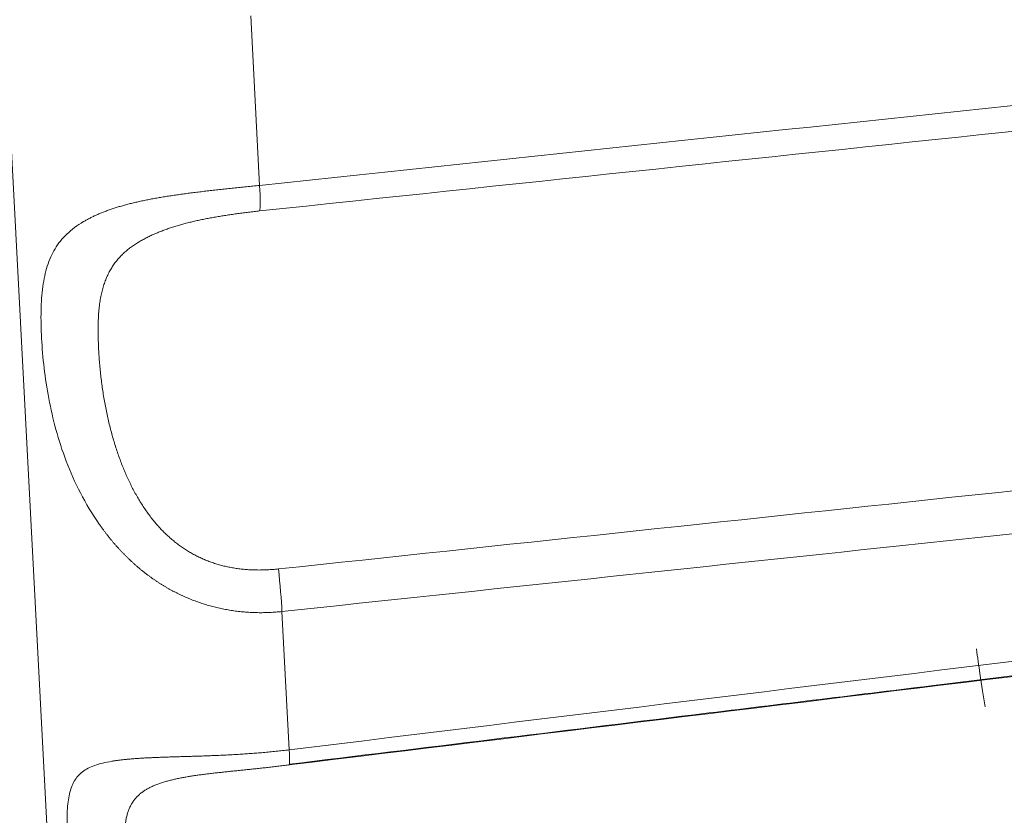
# Model space of a CAD drawing. Units: millimetres. Extents: x 13000 to 25075, y 0 to 8539.
# Drawn here: x 15607 to 15611, y 2999 to 3003 of the extents above; entities that cross this region are included whole.
import ezdxf

# ---------------------------------------------------------------- set-up
doc = ezdxf.new("R2010")
doc.units = ezdxf.units.MM
doc.header["$LTSCALE"] = 50
doc.layers.add('Dimension', color=3, linetype='Continuous')
doc.layers.add('Left$2', color=7, linetype='Continuous')
doc.styles.get("Standard").update_dxf_attribs({"font": 'ARIsoP1.shx'})
doc.dimstyles.new('0DP', dxfattribs={"dimscale": 20, "dimtxt": 2.5, "dimasz": 1.5, "dimexe": 1.5, "dimexo": 1, "dimgap": 1, "dimtad": 1, "dimdec": 0, "dimzin": 0, "dimdsep": 46, "dimtxsty": 'Standard', "dimcen": 0, "dimclrd": 256, "dimclre": 256, "dimclrt": 256, "dimadec": 0, "dimazin": 0, "dimtfac": 1, "dimtdec": 4, "dimtofl": 0, "dimtmove": 0, "dimatfit": 3, "dimfxl": 1, "dimtolj": 1, "dimtzin": 0, "dimlwd": -1, "dimlwe": -1, "dimarcsym": 0})

# ---------------------------------------------------------------- blocks, each defined once
blk = doc.blocks.new('*D707')
at = {"layer": 'Defpoints', "color": 0}
for p in [(15817.4541, 3794.0654), (15247.4541, 3008.1444), (15817.4541, 2975.6507)]:
    blk.add_point(p, dxfattribs=at)
at = {"layer": 'Dimension'}
for p, q in [((15247.4541, 3028.1444), (15247.4541, 3824.0654)), ((15817.4541, 2995.6507), (15817.4541, 3824.0654)), ((15277.4541, 3794.0654), (15787.4541, 3794.0654))]:
    blk.add_line(p, q, dxfattribs=at)
for points in [[(15277.4541, 3799.0654), (15277.4541, 3789.0654), (15247.4541, 3794.0654)], [(15787.4541, 3789.0654), (15787.4541, 3799.0654), (15817.4541, 3794.0654)]]:
    blk.add_solid(points, dxfattribs=at)
at = {"layer": 'Dimension', "lineweight": 18, "insert": (15532.4541, 3841.6696), "char_height": 50, "attachment_point": 5}
blk.add_mtext('\\A1;570 (150kW) ', dxfattribs=at)

msp = doc.modelspace()

# ---------------------------------------------------------------- linework, layer by layer
at = {"layer": 'Left$2', "linetype": 'Continuous', "lineweight": 18, "extrusion": (1, 0, -1.83697e-16)}
msp.add_line((15606.8051, 2997.1049, 565.375), (15605.611, 3019.891, 565.375), dxfattribs=at)
at = {"layer": 'Left$2', "linetype": 'Continuous', "lineweight": 13, "extrusion": (1, 0, -1.83697e-16)}
for p, q in [((15607.6377, 3001.9903, 565.375), (15607.5985, 3002.739, 565.375)), ((15607.7685, 2999.4949, 565.375), (15607.7365, 3000.1063, 565.375))]:
    msp.add_line(p, q, dxfattribs=at)
at = {"layer": 'Left$2', "linetype": 'Continuous', "lineweight": 13}
for centre, major_axis, ratio, start_param, end_param in [((15607.6091, 3002.1209, 565.375), (-0.0263, 0.2486), 0.069679, 3.327512, 4.151685), ((15607.7058, 3000.2748, 565.375), (0.0265, -0.2486), 0.069184, 0.818788, 1.642961), ((15607.7372, 2999.6757, 565.375), (-0.0303, 0.2482), 0.053599, 3.065705, 3.889878)]:
    msp.add_ellipse(centre, major_axis=major_axis, ratio=ratio, start_param=start_param, end_param=end_param, dxfattribs=at)
for points, knots in [([(15607.6377, 3001.9903, 565.375), (15608.8172, 3002.1153, 565.375), (15609.9966, 3002.2403, 565.375), (15612.0867, 3002.4619, 565.375), (15612.9974, 3002.5584, 565.375), (15613.908, 3002.655, 565.375)], [0, 0, 0, 0, 0.564302, 0.564302, 1, 1, 1, 1]), ([(15613.9085, 3002.5408, 565.375), (15612.9165, 3002.4358, 565.375), (15611.9245, 3002.3308, 565.375), (15609.8343, 3002.1095, 565.375), (15608.7362, 3001.9932, 565.375), (15607.6381, 3001.8769, 565.375)], [0, 0, 0, 0, 0.474626, 0.474626, 1, 1, 1, 1]), ([(15607.7211, 3000.2945, 565.375), (15608.7131, 3000.4001, 565.375), (15609.7051, 3000.5057, 565.375), (15611.7951, 3000.7282, 565.375), (15612.8932, 3000.8451, 565.375), (15613.9913, 3000.962, 565.375)], [0, 0, 0, 0, 0.474626, 0.474626, 1, 1, 1, 1]), ([(15614.0067, 3000.7735, 565.375), (15612.8263, 3000.6479, 565.375), (15611.6459, 3000.5223, 565.375), (15609.5559, 3000.2999, 565.375), (15608.6462, 3000.2031, 565.375), (15607.7365, 3000.1063, 565.375)], [0, 0, 0, 0, 0.564754, 0.564754, 1, 1, 1, 1]), ([(15607.7685, 2999.4949, 565.375), (15608.947, 2999.6392, 565.375), (15610.1254, 2999.7835, 565.375), (15612.2137, 3000.0391, 565.375), (15613.1236, 3000.1505, 565.375), (15614.0335, 3000.2619, 565.375)], [0, 0, 0, 0, 0.564302, 0.564302, 1, 1, 1, 1]), ([(15614.0315, 3000.1943, 565.375), (15613.0403, 3000.0731, 565.375), (15612.0491, 2999.9519, 565.375), (15609.961, 2999.6965, 565.375), (15608.864, 2999.5623, 565.375), (15607.767, 2999.4282, 565.375)], [0, 0, 0, 0, 0.474663, 0.474663, 1, 1, 1, 1])]:
    msp.add_open_spline(points, degree=3, knots=knots, dxfattribs=at)
at = {"layer": 'Left$2', "linetype": 'Continuous', "lineweight": 18}
for points, knots in [([(15607.7365, 3000.1063, 565.375), (15607.7319, 3000.1058, 565.375), (15607.7229, 3000.1049, 565.375), (15607.7094, 3000.1037, 565.375), (15607.6958, 3000.1028, 565.375), (15607.6824, 3000.1021, 565.375), (15607.6689, 3000.1016, 565.375), (15607.6555, 3000.1013, 565.375), (15607.6422, 3000.1012, 565.375), (15607.6289, 3000.1013, 565.375), (15607.6157, 3000.1016, 565.375), (15607.6025, 3000.1022, 565.375), (15607.5894, 3000.1029, 565.375), (15607.5763, 3000.1038, 565.375), (15607.5633, 3000.1049, 565.375), (15607.5503, 3000.1063, 565.375), (15607.5375, 3000.1078, 565.375), (15607.5247, 3000.1095, 565.375), (15607.5119, 3000.1114, 565.375), (15607.4993, 3000.1135, 565.375), (15607.4867, 3000.1158, 565.375), (15607.4742, 3000.1182, 565.375), (15607.4617, 3000.1209, 565.375), (15607.4493, 3000.1237, 565.375), (15607.4371, 3000.1268, 565.375), (15607.4249, 3000.13, 565.375), (15607.4127, 3000.1333, 565.375), (15607.4007, 3000.1369, 565.375), (15607.3888, 3000.1406, 565.375), (15607.3769, 3000.1445, 565.375), (15607.3651, 3000.1486, 565.375), (15607.3534, 3000.1529, 565.375), (15607.3418, 3000.1573, 565.375), (15607.3303, 3000.1618, 565.375), (15607.3189, 3000.1666, 565.375), (15607.3076, 3000.1715, 565.375), (15607.2964, 3000.1766, 565.375), (15607.2852, 3000.1818, 565.375), (15607.2742, 3000.1872, 565.375), (15607.2633, 3000.1927, 565.375), (15607.2524, 3000.1984, 565.375), (15607.2417, 3000.2042, 565.375), (15607.231, 3000.2102, 565.375), (15607.2205, 3000.2164, 565.375), (15607.2101, 3000.2227, 565.375), (15607.1997, 3000.2291, 565.375), (15607.1895, 3000.2357, 565.375), (15607.1793, 3000.2424, 565.375), (15607.1693, 3000.2493, 565.375), (15607.1593, 3000.2563, 565.375), (15607.1495, 3000.2634, 565.375), (15607.1398, 3000.2707, 565.375), (15607.1301, 3000.2781, 565.375), (15607.1206, 3000.2856, 565.375), (15607.1112, 3000.2933, 565.375), (15607.1019, 3000.3011, 565.375), (15607.0926, 3000.309, 565.375), (15607.0835, 3000.3171, 565.375), (15607.0745, 3000.3253, 565.375), (15607.0656, 3000.3336, 565.375), (15607.0568, 3000.342, 565.375), (15607.0481, 3000.3505, 565.375), (15607.0395, 3000.3592, 565.375), (15607.031, 3000.368, 565.375), (15607.0226, 3000.3769, 565.375), (15607.0143, 3000.3859, 565.375), (15607.0061, 3000.395, 565.375), (15606.998, 3000.4042, 565.375), (15606.99, 3000.4136, 565.375), (15606.9821, 3000.423, 565.375), (15606.9743, 3000.4326, 565.375), (15606.9666, 3000.4422, 565.375), (15606.959, 3000.452, 565.375), (15606.9515, 3000.4619, 565.375), (15606.9441, 3000.4718, 565.375), (15606.9368, 3000.4819, 565.375), (15606.9008, 3000.5328, 565.375), (15606.844, 3000.6274, 565.375), (15606.7813, 3000.7694, 565.375), (15606.7359, 3000.9107, 565.375), (15606.7044, 3001.0496, 565.375), (15606.684, 3001.1854, 565.375), (15606.6731, 3001.3156, 565.375), (15606.6706, 3001.4369, 565.375), (15606.6781, 3001.5443, 565.375), (15606.6975, 3001.636, 565.375), (15606.7316, 3001.7132, 565.375), (15606.7838, 3001.7778, 565.375), (15606.8362, 3001.8163, 565.375), (15606.874, 3001.838, 565.375), (15606.8885, 3001.8457, 565.375), (15606.9035, 3001.8531, 565.375), (15606.9189, 3001.8602, 565.375), (15606.9349, 3001.8671, 565.375), (15606.9514, 3001.8737, 565.375), (15606.9683, 3001.88, 565.375), (15606.9858, 3001.8861, 565.375), (15607.0039, 3001.8919, 565.375), (15607.0224, 3001.8975, 565.375), (15607.0414, 3001.9029, 565.375), (15607.061, 3001.9081, 565.375), (15607.0811, 3001.913, 565.375), (15607.1016, 3001.9178, 565.375), (15607.1227, 3001.9224, 565.375), (15607.1443, 3001.9268, 565.375), (15607.1664, 3001.931, 565.375), (15607.189, 3001.935, 565.375), (15607.2121, 3001.939, 565.375), (15607.2356, 3001.9427, 565.375), (15607.2597, 3001.9464, 565.375), (15607.2841, 3001.9499, 565.375), (15607.3091, 3001.9534, 565.375), (15607.3344, 3001.9567, 565.375), (15607.3602, 3001.9599, 565.375), (15607.3865, 3001.9631, 565.375), (15607.4131, 3001.9662, 565.375), (15607.44, 3001.9693, 565.375), (15607.4674, 3001.9723, 565.375), (15607.4951, 3001.9753, 565.375), (15607.5231, 3001.9783, 565.375), (15607.5514, 3001.9813, 565.375), (15607.58, 3001.9843, 565.375), (15607.6088, 3001.9873, 565.375), (15607.6281, 3001.9893, 565.375), (15607.6377, 3001.9903, 565.375)], [0, 0, 0, 0, 0.003643, 0.007271, 0.010883, 0.01448, 0.018063, 0.021631, 0.025186, 0.028726, 0.032252, 0.035766, 0.039266, 0.042754, 0.046229, 0.049691, 0.053142, 0.056582, 0.06001, 0.063427, 0.066834, 0.07023, 0.073616, 0.076992, 0.080359, 0.083716, 0.087065, 0.090406, 0.093738, 0.097063, 0.100379, 0.103689, 0.106992, 0.110288, 0.113578, 0.116862, 0.120141, 0.123414, 0.126683, 0.129947, 0.133207, 0.136462, 0.139715, 0.142964, 0.14621, 0.149453, 0.152695, 0.155934, 0.159172, 0.162408, 0.165644, 0.168879, 0.172114, 0.175349, 0.178584, 0.18182, 0.185057, 0.188295, 0.191535, 0.194777, 0.198022, 0.201269, 0.204519, 0.207772, 0.211029, 0.21429, 0.217555, 0.220824, 0.224098, 0.227378, 0.230662, 0.233953, 0.237249, 0.240552, 0.243861, 0.247177, 0.2505, 0.293742, 0.335185, 0.375616, 0.415899, 0.456928, 0.499568, 0.542358, 0.583536, 0.623984, 0.66461, 0.706291, 0.749823, 0.756919, 0.763985, 0.771022, 0.778035, 0.785025, 0.791996, 0.79895, 0.805892, 0.812824, 0.819748, 0.826669, 0.83359, 0.840513, 0.847442, 0.85438, 0.861331, 0.868297, 0.875282, 0.88229, 0.889323, 0.896385, 0.903478, 0.910607, 0.917774, 0.924983, 0.932236, 0.939536, 0.946887, 0.954292, 0.961753, 0.969273, 0.976855, 0.984502, 0.992216, 1, 1, 1, 1]), ([(15607.6381, 3001.8769, 565.375), (15607.634, 3001.8765, 565.375), (15607.6258, 3001.8756, 565.375), (15607.6135, 3001.8743, 565.375), (15607.6013, 3001.8728, 565.375), (15607.5892, 3001.8714, 565.375), (15607.5771, 3001.8699, 565.375), (15607.5651, 3001.8684, 565.375), (15607.5531, 3001.8669, 565.375), (15607.5413, 3001.8653, 565.375), (15607.5295, 3001.8637, 565.375), (15607.5178, 3001.862, 565.375), (15607.5061, 3001.8603, 565.375), (15607.4945, 3001.8586, 565.375), (15607.483, 3001.8568, 565.375), (15607.4716, 3001.855, 565.375), (15607.4602, 3001.8531, 565.375), (15607.449, 3001.8512, 565.375), (15607.4377, 3001.8493, 565.375), (15607.4266, 3001.8473, 565.375), (15607.4155, 3001.8452, 565.375), (15607.4045, 3001.8431, 565.375), (15607.3936, 3001.841, 565.375), (15607.3828, 3001.8388, 565.375), (15607.372, 3001.8365, 565.375), (15607.3613, 3001.8342, 565.375), (15607.3507, 3001.8318, 565.375), (15607.3401, 3001.8293, 565.375), (15607.3297, 3001.8268, 565.375), (15607.3193, 3001.8242, 565.375), (15607.3089, 3001.8215, 565.375), (15607.2987, 3001.8188, 565.375), (15607.2885, 3001.816, 565.375), (15607.2784, 3001.8131, 565.375), (15607.2684, 3001.8101, 565.375), (15607.2585, 3001.807, 565.375), (15607.2486, 3001.8039, 565.375), (15607.2388, 3001.8006, 565.375), (15607.2291, 3001.7973, 565.375), (15607.2195, 3001.7938, 565.375), (15607.21, 3001.7903, 565.375), (15607.2005, 3001.7866, 565.375), (15607.1911, 3001.7829, 565.375), (15607.1818, 3001.779, 565.375), (15607.1726, 3001.775, 565.375), (15607.1635, 3001.7709, 565.375), (15607.1544, 3001.7666, 565.375), (15607.1454, 3001.7622, 565.375), (15607.1365, 3001.7577, 565.375), (15607.1277, 3001.7531, 565.375), (15607.119, 3001.7483, 565.375), (15607.1104, 3001.7434, 565.375), (15607.1019, 3001.7383, 565.375), (15607.0934, 3001.733, 565.375), (15607.0818, 3001.7256, 565.375), (15607.0676, 3001.7157, 565.375), (15607.0513, 3001.7029, 565.375), (15607.036, 3001.6893, 565.375), (15607.0216, 3001.6749, 565.375), (15607.0081, 3001.6596, 565.375), (15606.9956, 3001.6433, 565.375), (15606.9841, 3001.626, 565.375), (15606.9736, 3001.6077, 565.375), (15606.9641, 3001.5882, 565.375), (15606.9556, 3001.5676, 565.375), (15606.9481, 3001.5458, 565.375), (15606.9416, 3001.5228, 565.375), (15606.9361, 3001.4984, 565.375), (15606.9317, 3001.4727, 565.375), (15606.9283, 3001.4455, 565.375), (15606.926, 3001.417, 565.375), (15606.9248, 3001.3874, 565.375), (15606.9245, 3001.3571, 565.375), (15606.9246, 3001.3267, 565.375), (15606.9253, 3001.2961, 565.375), (15606.9265, 3001.2654, 565.375), (15606.9283, 3001.2347, 565.375), (15606.9305, 3001.2039, 565.375), (15606.9334, 3001.1732, 565.375), (15606.9367, 3001.1426, 565.375), (15606.9405, 3001.1121, 565.375), (15606.9448, 3001.0818, 565.375), (15606.9496, 3001.0518, 565.375), (15606.9549, 3001.022, 565.375), (15606.9607, 3000.9925, 565.375), (15606.9669, 3000.9634, 565.375), (15606.9736, 3000.9346, 565.375), (15606.9808, 3000.9063, 565.375), (15606.9884, 3000.8784, 565.375), (15606.9965, 3000.851, 565.375), (15607.005, 3000.824, 565.375), (15607.0139, 3000.7976, 565.375), (15607.0233, 3000.7717, 565.375), (15607.0332, 3000.7464, 565.375), (15607.0434, 3000.7216, 565.375), (15607.0541, 3000.6975, 565.375), (15607.0652, 3000.6739, 565.375), (15607.0767, 3000.651, 565.375), (15607.0886, 3000.6287, 565.375), (15607.1009, 3000.6071, 565.375), (15607.1136, 3000.5862, 565.375), (15607.1267, 3000.5659, 565.375), (15607.1402, 3000.5463, 565.375), (15607.1542, 3000.5273, 565.375), (15607.1685, 3000.5091, 565.375), (15607.1832, 3000.4916, 565.375), (15607.1982, 3000.4748, 565.375), (15607.2137, 3000.4587, 565.375), (15607.2296, 3000.4434, 565.375), (15607.2458, 3000.4287, 565.375), (15607.2624, 3000.4148, 565.375), (15607.2794, 3000.4016, 565.375), (15607.2968, 3000.3892, 565.375), (15607.3145, 3000.3775, 565.375), (15607.3326, 3000.3665, 565.375), (15607.3511, 3000.3562, 565.375), (15607.37, 3000.3467, 565.375), (15607.3892, 3000.3379, 565.375), (15607.4088, 3000.3299, 565.375), (15607.4288, 3000.3226, 565.375), (15607.4491, 3000.316, 565.375), (15607.4698, 3000.3101, 565.375), (15607.4908, 3000.305, 565.375), (15607.5122, 3000.3007, 565.375), (15607.534, 3000.297, 565.375), (15607.5562, 3000.2942, 565.375), (15607.5787, 3000.292, 565.375), (15607.6015, 3000.2906, 565.375), (15607.6247, 3000.2899, 565.375), (15607.6483, 3000.2899, 565.375), (15607.6723, 3000.2907, 565.375), (15607.6966, 3000.2922, 565.375), (15607.7129, 3000.2937, 565.375), (15607.7211, 3000.2945, 565.375)], [0, 0, 0, 0, 0.004235, 0.008444, 0.012628, 0.016788, 0.020926, 0.025043, 0.029141, 0.033221, 0.037285, 0.041334, 0.04537, 0.049395, 0.05341, 0.057416, 0.061416, 0.06541, 0.069401, 0.073391, 0.07738, 0.081371, 0.085365, 0.089364, 0.093369, 0.097382, 0.101405, 0.10544, 0.109487, 0.113548, 0.117626, 0.121721, 0.125835, 0.129969, 0.134126, 0.138306, 0.142511, 0.146743, 0.151002, 0.15529, 0.159608, 0.163958, 0.168342, 0.172759, 0.177211, 0.1817, 0.186227, 0.190793, 0.195399, 0.200045, 0.204734, 0.209466, 0.214241, 0.219062, 0.223929, 0.23438, 0.244976, 0.255735, 0.266677, 0.277817, 0.289173, 0.30076, 0.312592, 0.324684, 0.337048, 0.349696, 0.36264, 0.375889, 0.389455, 0.403345, 0.417568, 0.432132, 0.446381, 0.46039, 0.474161, 0.487695, 0.500993, 0.514058, 0.526891, 0.539495, 0.55187, 0.56402, 0.575946, 0.587651, 0.599138, 0.610408, 0.621465, 0.632312, 0.642952, 0.653389, 0.663625, 0.673664, 0.683512, 0.693171, 0.702646, 0.711942, 0.721063, 0.730016, 0.738806, 0.747439, 0.75592, 0.764257, 0.772457, 0.780526, 0.788472, 0.796304, 0.80403, 0.811658, 0.819198, 0.826658, 0.834049, 0.84138, 0.848662, 0.855905, 0.86312, 0.870317, 0.877507, 0.884701, 0.891909, 0.899143, 0.906413, 0.913729, 0.921102, 0.928541, 0.936057, 0.943659, 0.951356, 0.959156, 0.967069, 0.975102, 0.983264, 0.991561, 1, 1, 1, 1]), ([(15607.7693, 2999.4312, 565.375), (15608.3655, 2999.5041, 565.375), (15609.3105, 2999.6197, 565.375), (15611.3988, 2999.8751, 565.375), (15612.8909, 3000.0576, 565.375), (15614.0343, 3000.1975, 565.375)], [0, 0, 0, 0, 0.285494, 0.452479, 1, 1, 1, 1]), ([(15610.8434, 2999.6846, 565.375), (15610.8361, 2999.7311, 565.375), (15610.8286, 2999.7805, 565.375), (15610.8157, 2999.8676, 565.375), (15610.8105, 2999.9038, 565.375), (15610.8051, 2999.9413, 565.375)], [0, 0, 0, 0, 0.598838, 0.598838, 1, 1, 1, 1]), ([(15607.8443, 2998.0493, 565.375), (15607.8397, 2998.0487, 565.375), (15607.8307, 2998.0477, 565.375), (15607.8172, 2998.0463, 565.375), (15607.8037, 2998.0452, 565.375), (15607.7902, 2998.0443, 565.375), (15607.7768, 2998.0436, 565.375), (15607.7634, 2998.0432, 565.375), (15607.7501, 2998.0429, 565.375), (15607.7368, 2998.0429, 565.375), (15607.7236, 2998.043, 565.375), (15607.7104, 2998.0434, 565.375), (15607.6973, 2998.044, 565.375), (15607.6842, 2998.0448, 565.375), (15607.6712, 2998.0458, 565.375), (15607.6583, 2998.047, 565.375), (15607.6454, 2998.0484, 565.375), (15607.6326, 2998.05, 565.375), (15607.6199, 2998.0517, 565.375), (15607.6072, 2998.0537, 565.375), (15607.5946, 2998.0559, 565.375), (15607.5821, 2998.0582, 565.375), (15607.5697, 2998.0608, 565.375), (15607.5573, 2998.0635, 565.375), (15607.545, 2998.0664, 565.375), (15607.5328, 2998.0695, 565.375), (15607.5207, 2998.0728, 565.375), (15607.5087, 2998.0762, 565.375), (15607.4968, 2998.0799, 565.375), (15607.4849, 2998.0836, 565.375), (15607.4731, 2998.0876, 565.375), (15607.4615, 2998.0917, 565.375), (15607.4499, 2998.096, 565.375), (15607.4384, 2998.1005, 565.375), (15607.427, 2998.1051, 565.375), (15607.4156, 2998.1099, 565.375), (15607.4044, 2998.1148, 565.375), (15607.3933, 2998.1199, 565.375), (15607.3823, 2998.1252, 565.375), (15607.3713, 2998.1305, 565.375), (15607.3605, 2998.1361, 565.375), (15607.3498, 2998.1418, 565.375), (15607.3391, 2998.1476, 565.375), (15607.3286, 2998.1536, 565.375), (15607.3182, 2998.1597, 565.375), (15607.3078, 2998.1659, 565.375), (15607.2976, 2998.1723, 565.375), (15607.2875, 2998.1789, 565.375), (15607.2774, 2998.1855, 565.375), (15607.2675, 2998.1923, 565.375), (15607.2577, 2998.1992, 565.375), (15607.248, 2998.2063, 565.375), (15607.2383, 2998.2134, 565.375), (15607.2288, 2998.2207, 565.375), (15607.2194, 2998.2281, 565.375), (15607.2101, 2998.2357, 565.375), (15607.2009, 2998.2433, 565.375), (15607.1918, 2998.2511, 565.375), (15607.1828, 2998.2589, 565.375), (15607.1739, 2998.2669, 565.375), (15607.1651, 2998.275, 565.375), (15607.1564, 2998.2832, 565.375), (15607.1478, 2998.2915, 565.375), (15607.1393, 2998.3, 565.375), (15607.131, 2998.3085, 565.375), (15607.1227, 2998.3171, 565.375), (15607.1145, 2998.3258, 565.375), (15607.1064, 2998.3346, 565.375), (15607.0985, 2998.3435, 565.375), (15607.0906, 2998.3525, 565.375), (15607.0828, 2998.3616, 565.375), (15607.0751, 2998.3708, 565.375), (15607.0676, 2998.3801, 565.375), (15607.0601, 2998.3895, 565.375), (15607.0527, 2998.3989, 565.375), (15607.0455, 2998.4085, 565.375), (15607.0096, 2998.4567, 565.375), (15606.9531, 2998.5455, 565.375), (15606.891, 2998.6762, 565.375), (15606.8464, 2998.8025, 565.375), (15606.8159, 2998.9223, 565.375), (15606.7967, 2999.0344, 565.375), (15606.7872, 2999.1369, 565.375), (15606.7864, 2999.2276, 565.375), (15606.7956, 2999.3021, 565.375), (15606.8169, 2999.3592, 565.375), (15606.8528, 2999.4006, 565.375), (15606.9069, 2999.4283, 565.375), (15606.9607, 2999.4407, 565.375), (15606.9993, 2999.4468, 565.375), (15607.0141, 2999.4489, 565.375), (15607.0294, 2999.4508, 565.375), (15607.0451, 2999.4525, 565.375), (15607.0614, 2999.454, 565.375), (15607.0781, 2999.4555, 565.375), (15607.0953, 2999.4567, 565.375), (15607.1131, 2999.4579, 565.375), (15607.1314, 2999.4589, 565.375), (15607.1501, 2999.4599, 565.375), (15607.1694, 2999.4608, 565.375), (15607.1892, 2999.4616, 565.375), (15607.2095, 2999.4623, 565.375), (15607.2303, 2999.463, 565.375), (15607.2516, 2999.4637, 565.375), (15607.2734, 2999.4643, 565.375), (15607.2957, 2999.465, 565.375), (15607.3184, 2999.4657, 565.375), (15607.3417, 2999.4664, 565.375), (15607.3654, 2999.4671, 565.375), (15607.3895, 2999.4679, 565.375), (15607.4142, 2999.4688, 565.375), (15607.4392, 2999.4698, 565.375), (15607.4647, 2999.4709, 565.375), (15607.4906, 2999.4721, 565.375), (15607.5169, 2999.4735, 565.375), (15607.5436, 2999.475, 565.375), (15607.5707, 2999.4767, 565.375), (15607.5981, 2999.4786, 565.375), (15607.6258, 2999.4807, 565.375), (15607.6538, 2999.483, 565.375), (15607.6822, 2999.4856, 565.375), (15607.7108, 2999.4884, 565.375), (15607.7396, 2999.4915, 565.375), (15607.7588, 2999.4938, 565.375), (15607.7685, 2999.4949, 565.375)], [0, 0, 0, 0, 0.003643, 0.007271, 0.010883, 0.01448, 0.018063, 0.021631, 0.025186, 0.028726, 0.032252, 0.035766, 0.039266, 0.042754, 0.046229, 0.049691, 0.053142, 0.056582, 0.06001, 0.063427, 0.066834, 0.07023, 0.073616, 0.076992, 0.080359, 0.083716, 0.087065, 0.090406, 0.093738, 0.097063, 0.100379, 0.103689, 0.106992, 0.110288, 0.113578, 0.116862, 0.120141, 0.123414, 0.126683, 0.129947, 0.133207, 0.136462, 0.139715, 0.142964, 0.14621, 0.149453, 0.152695, 0.155934, 0.159172, 0.162408, 0.165644, 0.168879, 0.172114, 0.175349, 0.178584, 0.18182, 0.185057, 0.188295, 0.191535, 0.194777, 0.198022, 0.201269, 0.204519, 0.207772, 0.211029, 0.21429, 0.217555, 0.220824, 0.224098, 0.227378, 0.230662, 0.233953, 0.237249, 0.240552, 0.243861, 0.247177, 0.2505, 0.293742, 0.335185, 0.375616, 0.415899, 0.456928, 0.499568, 0.542358, 0.583536, 0.623984, 0.66461, 0.706291, 0.749823, 0.756919, 0.763985, 0.771022, 0.778035, 0.785025, 0.791996, 0.79895, 0.805892, 0.812824, 0.819748, 0.826669, 0.83359, 0.840513, 0.847442, 0.85438, 0.861331, 0.868297, 0.875282, 0.88229, 0.889323, 0.896385, 0.903478, 0.910607, 0.917774, 0.924983, 0.932236, 0.939536, 0.946887, 0.954292, 0.961753, 0.969273, 0.976855, 0.984502, 0.992216, 1, 1, 1, 1]), ([(15607.7665, 2999.4281, 565.375), (15607.7624, 2999.4276, 565.375), (15607.7542, 2999.4266, 565.375), (15607.7419, 2999.4251, 565.375), (15607.7297, 2999.4237, 565.375), (15607.7175, 2999.4223, 565.375), (15607.7054, 2999.4209, 565.375), (15607.6934, 2999.4195, 565.375), (15607.6815, 2999.4181, 565.375), (15607.6696, 2999.4168, 565.375), (15607.6578, 2999.4155, 565.375), (15607.6461, 2999.4142, 565.375), (15607.6344, 2999.413, 565.375), (15607.6228, 2999.4117, 565.375), (15607.6112, 2999.4105, 565.375), (15607.5998, 2999.4093, 565.375), (15607.5884, 2999.4081, 565.375), (15607.5771, 2999.4069, 565.375), (15607.5658, 2999.4057, 565.375), (15607.5546, 2999.4046, 565.375), (15607.5435, 2999.4034, 565.375), (15607.5325, 2999.4023, 565.375), (15607.5215, 2999.4011, 565.375), (15607.5106, 2999.4, 565.375), (15607.4998, 2999.3989, 565.375), (15607.489, 2999.3977, 565.375), (15607.4783, 2999.3966, 565.375), (15607.4677, 2999.3955, 565.375), (15607.4571, 2999.3943, 565.375), (15607.4467, 2999.3932, 565.375), (15607.4363, 2999.392, 565.375), (15607.4259, 2999.3908, 565.375), (15607.4157, 2999.3896, 565.375), (15607.4055, 2999.3883, 565.375), (15607.3954, 2999.3871, 565.375), (15607.3854, 2999.3858, 565.375), (15607.3754, 2999.3845, 565.375), (15607.3655, 2999.3831, 565.375), (15607.3557, 2999.3817, 565.375), (15607.346, 2999.3803, 565.375), (15607.3363, 2999.3788, 565.375), (15607.3268, 2999.3773, 565.375), (15607.3173, 2999.3757, 565.375), (15607.3078, 2999.374, 565.375), (15607.2985, 2999.3723, 565.375), (15607.2893, 2999.3705, 565.375), (15607.2801, 2999.3687, 565.375), (15607.271, 2999.3668, 565.375), (15607.262, 2999.3648, 565.375), (15607.253, 2999.3627, 565.375), (15607.2442, 2999.3605, 565.375), (15607.2354, 2999.3582, 565.375), (15607.2267, 2999.3559, 565.375), (15607.2181, 2999.3534, 565.375), (15607.2063, 2999.3498, 565.375), (15607.1918, 2999.345, 565.375), (15607.1752, 2999.3387, 565.375), (15607.1595, 2999.3318, 565.375), (15607.1447, 2999.3243, 565.375), (15607.1309, 2999.3161, 565.375), (15607.1181, 2999.3071, 565.375), (15607.1062, 2999.2974, 565.375), (15607.0953, 2999.2868, 565.375), (15607.0853, 2999.2753, 565.375), (15607.0764, 2999.2628, 565.375), (15607.0684, 2999.2493, 565.375), (15607.0615, 2999.2347, 565.375), (15607.0556, 2999.2188, 565.375), (15607.0507, 2999.2018, 565.375), (15607.0469, 2999.1834, 565.375), (15607.0441, 2999.1637, 565.375), (15607.0425, 2999.1428, 565.375), (15607.0417, 2999.1212, 565.375), (15607.0413, 2999.0989, 565.375), (15607.0416, 2999.0763, 565.375), (15607.0424, 2999.0531, 565.375), (15607.0438, 2999.0296, 565.375), (15607.0457, 2999.0059, 565.375), (15607.0482, 2998.9818, 565.375), (15607.0512, 2998.9576, 565.375), (15607.0547, 2998.9332, 565.375), (15607.0587, 2998.9087, 565.375), (15607.0632, 2998.8842, 565.375), (15607.0682, 2998.8597, 565.375), (15607.0737, 2998.8352, 565.375), (15607.0797, 2998.8108, 565.375), (15607.0862, 2998.7866, 565.375), (15607.0931, 2998.7625, 565.375), (15607.1005, 2998.7387, 565.375), (15607.1084, 2998.7151, 565.375), (15607.1167, 2998.6917, 565.375), (15607.1255, 2998.6687, 565.375), (15607.1347, 2998.646, 565.375), (15607.1444, 2998.6237, 565.375), (15607.1545, 2998.6018, 565.375), (15607.165, 2998.5803, 565.375), (15607.176, 2998.5593, 565.375), (15607.1874, 2998.5387, 565.375), (15607.1992, 2998.5186, 565.375), (15607.2114, 2998.4991, 565.375), (15607.224, 2998.48, 565.375), (15607.237, 2998.4615, 565.375), (15607.2504, 2998.4436, 565.375), (15607.2643, 2998.4262, 565.375), (15607.2785, 2998.4095, 565.375), (15607.2931, 2998.3933, 565.375), (15607.3081, 2998.3778, 565.375), (15607.3236, 2998.3629, 565.375), (15607.3393, 2998.3486, 565.375), (15607.3555, 2998.335, 565.375), (15607.3721, 2998.322, 565.375), (15607.389, 2998.3097, 565.375), (15607.4064, 2998.2981, 565.375), (15607.4241, 2998.2872, 565.375), (15607.4421, 2998.2769, 565.375), (15607.4606, 2998.2674, 565.375), (15607.4794, 2998.2585, 565.375), (15607.4986, 2998.2503, 565.375), (15607.5182, 2998.2428, 565.375), (15607.5381, 2998.2361, 565.375), (15607.5584, 2998.23, 565.375), (15607.5791, 2998.2247, 565.375), (15607.6001, 2998.2201, 565.375), (15607.6215, 2998.2162, 565.375), (15607.6432, 2998.213, 565.375), (15607.6653, 2998.2106, 565.375), (15607.6878, 2998.2089, 565.375), (15607.7107, 2998.2079, 565.375), (15607.7339, 2998.2076, 565.375), (15607.7574, 2998.208, 565.375), (15607.7813, 2998.2092, 565.375), (15607.8056, 2998.2111, 565.375), (15607.8219, 2998.213, 565.375), (15607.8301, 2998.2139, 565.375)], [0, 0, 0, 0, 0.004235, 0.008444, 0.012628, 0.016788, 0.020926, 0.025043, 0.029141, 0.033221, 0.037285, 0.041334, 0.04537, 0.049395, 0.05341, 0.057416, 0.061416, 0.06541, 0.069401, 0.073391, 0.07738, 0.081371, 0.085365, 0.089364, 0.093369, 0.097382, 0.101405, 0.10544, 0.109487, 0.113548, 0.117626, 0.121721, 0.125835, 0.129969, 0.134126, 0.138306, 0.142511, 0.146743, 0.151002, 0.15529, 0.159608, 0.163958, 0.168342, 0.172759, 0.177211, 0.1817, 0.186227, 0.190793, 0.195399, 0.200045, 0.204734, 0.209466, 0.214241, 0.219062, 0.223929, 0.23438, 0.244976, 0.255735, 0.266677, 0.277817, 0.289173, 0.30076, 0.312592, 0.324684, 0.337048, 0.349696, 0.36264, 0.375889, 0.389455, 0.403345, 0.417568, 0.432132, 0.446381, 0.46039, 0.474161, 0.487695, 0.500993, 0.514058, 0.526891, 0.539495, 0.55187, 0.56402, 0.575946, 0.587651, 0.599138, 0.610408, 0.621465, 0.632312, 0.642952, 0.653389, 0.663625, 0.673664, 0.683512, 0.693171, 0.702646, 0.711942, 0.721063, 0.730016, 0.738806, 0.747439, 0.75592, 0.764257, 0.772457, 0.780526, 0.788472, 0.796304, 0.80403, 0.811658, 0.819198, 0.826658, 0.834049, 0.84138, 0.848662, 0.855905, 0.86312, 0.870317, 0.877507, 0.884701, 0.891909, 0.899143, 0.906413, 0.913729, 0.921102, 0.928541, 0.936057, 0.943659, 0.951356, 0.959156, 0.967069, 0.975102, 0.983264, 0.991561, 1, 1, 1, 1])]:
    msp.add_open_spline(points, degree=3, knots=knots, dxfattribs=at)

# ---------------------------------------------------------------- dimensions: what is measured, and where the dimension line sits
at = {"layer": 'Dimension', "lineweight": 18}
dim = msp.add_linear_dim(base=(15817.4541, 3794.0654), p1=(15247.4541, 3008.1444, 565.375), p2=(15817.4541, 2975.6507, 565.375), text='<> (150kW) ', dimstyle='0DP', override={"dimlfac": 1}, dxfattribs=at)
dim.commit()
dim.dimension.update_dxf_attribs({"geometry": '*D707', "text_midpoint": (15532.4541, 3841.6696)})

doc.saveas('drawing.dxf')
